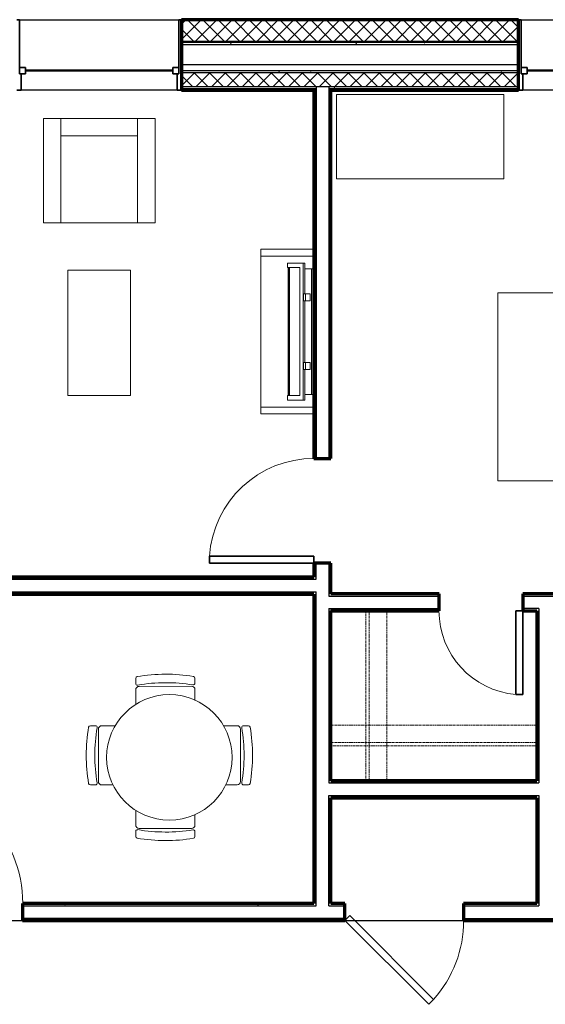
# Model space of a CAD drawing. Units: inches. Extents: x -1002 to 9142, y -1629 to 1567.
# Drawn here: x 1346 to 1497, y -1019 to -736 of the extents above; entities that cross this region are included whole.
import ezdxf

# ---------------------------------------------------------------- set-up
doc = ezdxf.new("R2010")
doc.units = ezdxf.units.IN
doc.header["$MEASUREMENT"] = 0
doc.linetypes.add('Dash', pattern=[0.25, 0.125, -0.125])
for name, color, linetype, lineweight in [('A-DOOR', 1, 'Continuous', 25), ('A-FLOR-CASE', 3, 'Continuous', 18), ('A-FLOR-OTLN', 6, 'Continuous', 25), ('A-GENM', 6, 'Continuous', 18), ('A-GLAZ', 6, 'Continuous', 25), ('A-GLAZ-FRAM', 6, 'Continuous', 35), ('A-GLAZ-GLAS', 6, 'Continuous', 50), ('A-WALL', 2, 'Continuous', 25), ('A-WALL-PATT', 2, 'Continuous', 18), ('I-FURN', 2, 'Continuous', 18), ('I-WALL', 2, 'Continuous', 25)]:
    doc.layers.add(name, color=color, linetype=linetype, lineweight=lineweight)
pattern_1 = [(0, (0, 0), (16, 4), [0.66, -11.34, 0.66, -11.34, -64]), (0, (0, 0), (16, 4), [-24, 0.66, -23.34, 0.66, -11.34, -28]), (0, (0, 0), (16, 4), [-60, 0.66, -7.34, 0.66, -19.34]), (120, (6, 2), (-11.464102, 11.8564065), [0.66, -11.34, 0.66, -11.34, -64]), (120, (6, 2), (-11.464102, 11.8564065), [-24, 0.66, -23.34, 0.66, -11.34, -28]), (120, (6, 2), (-11.464102, 11.8564065), [-60, 0.66, -7.34, 0.66, -19.34]), (240, (8, 10), (-4.535898, -15.8564065), [0.66, -11.34, 0.66, -11.34, -64]), (240, (8, 10), (-4.535898, -15.8564065), [-24, 0.66, -23.34, 0.66, -11.34, -28]), (240, (8, 10), (-4.535898, -15.8564065), [-60, 0.66, -7.34, 0.66, -19.34])]
pattern_2 = [(45, (0, 0), (-2.2097087, 2.2097087), []), (135, (0, 0), (-2.2097087, -2.2097087), [])]

# ---------------------------------------------------------------- blocks, each defined once
blk = doc.blocks.new('Storage Shelf w Clothes Rod - 1_0_ x 3_1__1-44-Modules')
at = {"layer": 'A-FLOR-CASE', "linetype": 'Dash'}
for p, q in [((30.27, -8), (-28.79, -8)), ((-28.79, -8), (-28.79, -24)), ((30.27, -24), (30.27, -8)), ((30.27, -13), (-28.79, -13)), ((-28.79, -13), (-28.79, -14)), ((-28.79, -14), (30.27, -14)), ((30.27, -14), (30.27, -13)), ((-28.79, -24), (30.27, -24))]:
    blk.add_line(p, q, dxfattribs=at)
blk = doc.blocks.new('Storage Shelf w Clothes Rod - 1_0_ x 3_1__1-43-Modules')
at = {"layer": 'A-FLOR-CASE', "linetype": 'Dash'}
for p, q in [((-23.96, 8), (-23.96, 24)), ((-23.96, 24), (25.44, 24)), ((25.44, 24), (25.44, 8)), ((-23.96, 13), (-23.96, 14)), ((-23.96, 14), (25.44, 14)), ((25.44, 13), (-23.96, 13)), ((25.44, 14), (25.44, 13)), ((25.44, 8), (-23.96, 8))]:
    blk.add_line(p, q, dxfattribs=at)
blk = doc.blocks.new('Bed - Double 54_ x 75__1-42-Modules')
at = {"layer": 'I-FURN'}
for p, q in [((37.69, 41.8), (-16.31, 41.8)), ((-16.31, 41.8), (-16.31, -38.2)), ((37.69, -38.2), (37.69, 41.8)), ((37.69, -24.2), (-16.31, -15.13)), ((-13.31, -24.2), (34.69, -24.2)), ((-13.31, -36.2), (-13.31, -24.2)), ((34.69, -36.2), (34.69, -24.2)), ((-13.31, -36.2), (34.69, -36.2)), ((-16.31, -38.2), (37.69, -38.2))]:
    blk.add_line(p, q, dxfattribs=at)
blk = doc.blocks.new('Dresser - 48_ x 60_ x 24__1-41-Modules')
at = {"layer": 'I-FURN'}
for p, q in [((13.4, 26.55), (-34.6, 26.55)), ((-34.6, 26.55), (-34.6, 2.3)), ((13.4, 2.3), (13.4, 26.55)), ((-34.6, 2.3), (13.4, 2.3))]:
    blk.add_line(p, q, dxfattribs=at)
blk = doc.blocks.new('Single-Flush - 36_ x 84__1-37-Modules')
at = {"layer": 'A-DOOR', "lineweight": 35}
for p, q in [((16, -2.44), (16, -38.45)), ((18, -2.44), (16, -2.44)), ((18, -2.44), (18, -38.45)), ((18, -38.45), (16, -38.45))]:
    blk.add_line(p, q, dxfattribs=at)
at = {"layer": 'A-DOOR', "lineweight": 18}
blk.add_arc((18, -2.44), 36.07, 180, 266.8211, dxfattribs=at)
blk = doc.blocks.new('Single-Flush - 24_ x 84__1-35-Modules')
at = {"layer": 'A-DOOR', "lineweight": 35}
for p, q in [((10, -2.44), (10, -26.42)), ((12, -2.44), (10, -2.44)), ((12, -2.44), (12, -26.42)), ((12, -26.42), (10, -26.42))]:
    blk.add_line(p, q, dxfattribs=at)
at = {"layer": 'A-DOOR', "lineweight": 18}
blk.add_arc((12, -2.44), 24.07, 180, 265.2331, dxfattribs=at)
blk = doc.blocks.new('Single-Flush - 30_ x 84__1-34-Modules')
at = {"layer": 'A-DOOR', "lineweight": 35}
for p, q in [((13, -2.4375), (13, -32.4375)), ((15, -2.4375), (13, -2.4375)), ((15, -2.4375), (15, -32.4375)), ((15, -32.4375), (13, -32.4375))]:
    blk.add_line(p, q, dxfattribs=at)
at = {"layer": 'A-DOOR', "lineweight": 18}
blk.add_arc((15, -2.4375), 30.0666, 180, 266.185925, dxfattribs=at)
blk = doc.blocks.new('Single-Flush 45 deg - 34_ x 84__1-33-Modules')
at = {"layer": 'A-DOOR', "lineweight": 35}
for p, q in [((-7.05, 26.48), (-8.46, 25.07)), ((17, 2.44), (-7.05, 26.48)), ((15.59, 1.02), (-8.46, 25.07)), ((17, 2.44), (15.59, 1.02))]:
    blk.add_line(p, q, dxfattribs=at)
at = {"layer": 'A-DOOR', "lineweight": 18}
blk.add_arc((17, 2.44), 34.07, 138.3657, 180, dxfattribs=at)
blk = doc.blocks.new('Double Hung with Trim - 50_x 60__1-12-Modules')
at = {"layer": 'A-GLAZ-FRAM'}
for p, q in [((-22.37, 10.14), (-23.62, 10.14)), ((-22.37, 10.14), (-22.37, 5.36)), ((22.37, 10.14), (23.62, 10.14)), ((22.37, 5.36), (22.37, 10.14)), ((-22.87, 5.36), (-21.12, 5.36)), ((-22.87, 5.36), (-22.37, 5.36)), ((-22.87, 5.36), (-22.87, -10.14)), ((-22.87, 3.61), (-21.12, 3.61)), ((-21.12, 3.61), (-21.12, 5.36)), ((21.12, 3.61), (21.12, 5.36)), ((22.87, 5.36), (21.12, 5.36)), ((22.87, 3.61), (21.12, 3.61)), ((22.37, 5.36), (22.87, 5.36)), ((22.87, 5.36), (22.87, -10.14)), ((-23.62, -10.14), (-22.87, -10.14)), ((23.62, -10.14), (22.87, -10.14))]:
    blk.add_line(p, q, dxfattribs=at)
at = {"layer": 'A-GLAZ-GLAS'}
blk.add_line((-21.12, 4.49), (21.12, 4.49), dxfattribs=at)
blk = doc.blocks.new('Television w Wall Mount - Television w Wall Mount_1-292-Modules')
at = {"layer": 'A-GENM'}
for p, q in [((-28.72, 10), (-30, 10)), ((-30, 10), (-30, 5.5)), ((-28.72, 6.5), (-28.72, 10)), ((8.02, 9.88), (-28.72, 9.88)), ((-28.72, 9.88), (-28.72, 9.75)), ((-28.72, 9.75), (8.02, 9.75)), ((8.02, 9.5), (-28.72, 9.5)), ((-28.72, 9.5), (-28.72, 6.5)), ((9.3, 10), (8.02, 10)), ((8.02, 10), (8.02, 6.5)), ((8.02, 9.75), (8.02, 9.88)), ((8.02, 6.5), (8.02, 9.5)), ((9.3, 5.5), (9.3, 10)), ((-28.72, 6.5), (8.02, 6.5)), ((8.02, 6.5), (-28.72, 6.5)), ((-30, 5.5), (9.3, 5.5)), ((-30, 5.5), (-30, 5.05)), ((-30, 5.05), (-28.35, 5.05)), ((-28.35, 3.19), (-28.35, 5.1)), ((-28.35, 5.1), (-21.17, 5.1)), ((-28.35, 3.19), (-28.35, 2.44)), ((7.65, 3.19), (-28.35, 3.19)), ((-21.17, 4.84), (-21.17, 5.46)), ((-21.17, 5.46), (-19.17, 5.46)), ((-21.17, 4.84), (-21.17, 3.56)), ((-19.17, 4.84), (-21.17, 4.84)), ((-21.17, 3.56), (-19.17, 3.56)), ((-19.17, 5.46), (-19.17, 4.84)), ((-19.17, 5.1), (-1.52, 5.1)), ((-19.17, 3.56), (-19.17, 4.84)), ((-1.52, 4.84), (-1.52, 5.46)), ((-1.52, 5.46), (0.48, 5.46)), ((-1.52, 4.84), (-1.52, 3.56)), ((0.48, 4.84), (-1.52, 4.84)), ((-1.52, 3.56), (0.48, 3.56)), ((0.48, 5.46), (0.48, 4.84)), ((0.48, 5.1), (7.65, 5.1)), ((0.48, 3.56), (0.48, 4.84)), ((7.65, 5.1), (7.65, 3.19)), ((7.65, 5.05), (9.3, 5.05)), ((7.65, 2.44), (7.65, 3.19)), ((9.3, 5.05), (9.3, 5.5)), ((-28.35, 2.44), (7.65, 2.44))]:
    blk.add_line(p, q, dxfattribs=at)
blk = doc.blocks.new('Television Accessory Stand - Television Accessory Stand_1-30-Modules')
at = {"layer": 'I-FURN'}
for p, q in [((0, 0), (0, 15.26)), ((0, 0), (0, 15.26)), ((1.97, 15.26), (1.97, 0)), ((1.97, 15.26), (1.97, 0)), ((45.28, 0), (45.28, 15.26)), ((45.28, 0), (45.28, 15.26)), ((47.24, 15.26), (47.24, 0)), ((47.24, 15.26), (47.24, 0)), ((47.24, 0), (0, 0)), ((1.97, 0), (0, 0)), ((1.97, 0), (45.28, 0)), ((45.28, 0), (47.24, 0))]:
    blk.add_line(p, q, dxfattribs=at)
blk = doc.blocks.new('Coffee Table - Coffee Table 3__1-28-Modules')
at = {"layer": 'I-FURN'}
for p, q in [((18, 36), (0, 36)), ((0, 36), (0, 0)), ((18, 0), (18, 36)), ((0, 0), (18, 0))]:
    blk.add_line(p, q, dxfattribs=at)
blk = doc.blocks.new('Louonge Chair - Louonge Chair_1-27-Modules')
at = {"layer": 'I-FURN'}
for p, q in [((38.57, -3.38), (6.57, -3.38)), ((6.57, -3.38), (6.57, -33.38)), ((11.57, -33.38), (11.57, -3.38)), ((33.57, -3.38), (33.57, -33.38)), ((38.57, -33.38), (38.57, -3.38)), ((33.57, -28.38), (11.57, -28.38)), ((6.57, -33.38), (38.57, -33.38))]:
    blk.add_line(p, q, dxfattribs=at)
blk = doc.blocks.new('Table-Dining Round - 36_ Diameter_1-26-Modules')
at = {"layer": 'I-FURN'}
for start, end in [(90, 270), (270, 90)]:
    blk.add_arc((4.08, 7.28), 18, start, end, dxfattribs=at)
blk = doc.blocks.new('Kitchen Chair - Kitchen Chair_1-25-Modules')
at = {"layer": 'I-FURN'}
for p, q in [((-8.5, 8.29), (-8.5, 6.86)), ((7.5, 6), (-7.5, 6)), ((8.5, 6.86), (8.5, 8.29)), ((-8.5, 5), (-8.5, 1.72)), ((8.5, 1.08), (8.5, 5))]:
    blk.add_line(p, q, dxfattribs=at)
for centre, radius, start, end in [((-8, 8.29), 0.5, 99.696, 180), ((0, -38.53), 48, 80.304, 99.696), ((8, 8.29), 0.5, 360, 80.304), ((-8, 6.86), 0.5, 180, 279.4942), ((-7.5, 5), 1, 90, 180), ((0, -40.98), 48, 80.5058, 99.4942), ((7.5, 5), 1, 0, 90), ((8, 6.86), 0.5, 260.5058, 360)]:
    blk.add_arc(centre, radius, start, end, dxfattribs=at)
blk = doc.blocks.new('Kitchen Chair - Kitchen Chair_1-24-Modules')
at = {"layer": 'I-FURN'}
for p, q in [((-8.5, -0.74), (-8.5, -5)), ((8.5, -5), (8.5, -1.93)), ((-8.5, -6.86), (-8.5, -8.29)), ((-7.5, -6), (7.5, -6)), ((8.5, -8.29), (8.5, -6.86))]:
    blk.add_line(p, q, dxfattribs=at)
for centre, radius, start, end in [((-7.5, -5), 1, 180, 270), ((7.5, -5), 1, 270, 360), ((-8, -6.86), 0.5, 80.5058, 180), ((-8, -8.29), 0.5, 180, 260.304), ((0, 40.98), 48, 260.5058, 279.4942), ((8, -6.86), 0.5, 0, 99.4942), ((8, -8.29), 0.5, 279.696, 0), ((0, 38.53), 48, 260.304, 279.696)]:
    blk.add_arc(centre, radius, start, end, dxfattribs=at)
blk = doc.blocks.new('Kitchen Chair - Kitchen Chair_1-23-Modules')
at = {"layer": 'I-FURN'}
for p, q in [((-8.5, 8.29), (-8.5, 6.86)), ((7.5, 6), (-7.5, 6)), ((8.5, 6.86), (8.5, 8.29)), ((-8.5, 5), (-8.5, 0.74)), ((8.5, 1.93), (8.5, 5))]:
    blk.add_line(p, q, dxfattribs=at)
for centre, radius, start, end in [((-8, 8.29), 0.5, 99.696, 180), ((0, -38.53), 48, 80.304, 99.696), ((8, 8.29), 0.5, 360, 80.304), ((-8, 6.86), 0.5, 180, 279.4942), ((-7.5, 5), 1, 90, 180), ((0, -40.98), 48, 80.5058, 99.4942), ((7.5, 5), 1, 0, 90), ((8, 6.86), 0.5, 260.5058, 360)]:
    blk.add_arc(centre, radius, start, end, dxfattribs=at)
blk = doc.blocks.new('Kitchen Chair - Kitchen Chair_1-291-Modules')
at = {"layer": 'I-FURN'}
for p, q in [((-8.5, -1.72), (-8.5, -5)), ((8.5, -5), (8.5, -1.08)), ((-8.5, -6.86), (-8.5, -8.29)), ((-7.5, -6), (7.5, -6)), ((8.5, -8.29), (8.5, -6.86))]:
    blk.add_line(p, q, dxfattribs=at)
for centre, radius, start, end in [((-7.5, -5), 1, 180, 270), ((7.5, -5), 1, 270, 360), ((-8, -6.86), 0.5, 80.5058, 180), ((-8, -8.29), 0.5, 180, 260.304), ((0, 40.98), 48, 260.5058, 279.4942), ((8, -6.86), 0.5, 0, 99.4942), ((8, -8.29), 0.5, 279.696, 0), ((0, 38.53), 48, 260.304, 279.696)]:
    blk.add_arc(centre, radius, start, end, dxfattribs=at)

msp = doc.modelspace()

# ---------------------------------------------------------------- hatches: boundary and pattern name
at = {"layer": 'A-WALL-PATT'}
h = msp.add_hatch(dxfattribs=at)
h.set_pattern_fill('FP1_3', color=256, style=0, pattern_type=2)
h.set_pattern_definition([(0, (0, 0), (0, 3.125), []), (90, (0, 0), (-3.125, 2e-16), [])])
h.paths.add_polyline_path([(1489.54, -736.25), (1489.54, -736.02), (1392.85, -736.02), (1392.85, -736.25)], flags=0)
h = msp.add_hatch(dxfattribs=at)
h.set_pattern_fill('FP1_2', color=256, style=0, pattern_type=2)
h.set_pattern_definition(pattern_2)
h.paths.add_polyline_path([(1489.54, -742.16), (1489.54, -736.25), (1392.85, -736.25), (1392.85, -742.16)], flags=0)
h = msp.add_hatch(dxfattribs=at)
h.set_pattern_fill('FP1_1', color=256, style=0, pattern_type=2)
h.set_pattern_definition(pattern_1)
h.paths.add_polyline_path([(1489.54, -743.18), (1489.54, -742.55), (1392.85, -742.55), (1392.85, -743.18)], flags=0)
h = msp.add_hatch(dxfattribs=at)
h.set_pattern_fill('FP1_1', color=256, style=0, pattern_type=2)
h.set_pattern_definition(pattern_1)
h.paths.add_polyline_path([(1489.54, -751.25), (1489.54, -750.74), (1392.85, -750.74), (1392.85, -751.25)], flags=0)
h = msp.add_hatch(dxfattribs=at)
h.set_pattern_fill('FP1_2', color=256, style=0, pattern_type=2)
h.set_pattern_definition(pattern_2)
h.paths.add_polyline_path([(1489.54, -755.27), (1489.54, -751.25), (1392.85, -751.25), (1392.85, -755.27), (1431.47, -755.27), (1435.09, -755.27)], flags=0)
h = msp.add_hatch(dxfattribs=at)
h.set_pattern_fill('FP1_1', color=256, style=0, pattern_type=2)
h.set_pattern_definition(pattern_1)
h.paths.add_polyline_path([(1431.47, -755.27), (1392.85, -755.27), (1392.85, -755.78), (1431.47, -755.78)], flags=0)
h = msp.add_hatch(dxfattribs=at)
h.set_pattern_fill('FP1_1', color=256, style=0, pattern_type=2)
h.set_pattern_definition(pattern_1)
h.paths.add_polyline_path([(1431.47, -755.78), (1392.85, -755.78), (1392.85, -756.29), (1430.84, -756.29), (1431.47, -756.29)], flags=0)
h = msp.add_hatch(dxfattribs=at)
h.set_pattern_fill('FP1_1', color=256, style=0, pattern_type=2)
h.set_pattern_definition(pattern_1)
h.paths.add_polyline_path([(1431.47, -756.29), (1430.84, -756.29), (1430.84, -861.99), (1431.47, -861.99)], flags=0)
h = msp.add_hatch(dxfattribs=at)
h.set_pattern_fill('FP1_1', color=256, style=0, pattern_type=2)
h.set_pattern_definition(pattern_1)
h.paths.add_polyline_path([(1435.09, -755.27), (1435.09, -755.78), (1489.54, -755.78), (1489.54, -755.27)], flags=0)
h = msp.add_hatch(dxfattribs=at)
h.set_pattern_fill('FP1_1', color=256, style=0, pattern_type=2)
h.set_pattern_definition(pattern_1)
h.paths.add_polyline_path([(1435.09, -755.78), (1435.09, -756.29), (1435.72, -756.29), (1489.54, -756.29), (1489.54, -755.78)], flags=0)
h = msp.add_hatch(dxfattribs=at)
h.set_pattern_fill('FP1_1', color=256, style=0, pattern_type=2)
h.set_pattern_definition(pattern_1)
h.paths.add_polyline_path([(1435.72, -861.99), (1435.72, -756.29), (1435.09, -756.29), (1435.09, -861.99)], flags=0)
h = msp.add_hatch(dxfattribs=at)
h.set_pattern_fill('FP1_1', color=256, style=0, pattern_type=2)
h.set_pattern_definition(pattern_1)
h.paths.add_polyline_path([(1431.47, -896.62), (1431.47, -891.99), (1430.84, -891.99), (1430.84, -895.99), (1430.84, -896.62)], flags=0)
h = msp.add_hatch(dxfattribs=at)
h.set_pattern_fill('FP1_1', color=256, style=0, pattern_type=2)
h.set_pattern_definition(pattern_1)
h.paths.add_polyline_path([(1435.72, -898.12), (1435.72, -891.99), (1435.09, -891.99), (1435.09, -898.12)], flags=0)
h = msp.add_hatch(dxfattribs=at)
h.set_pattern_fill('FP1_1', color=256, style=0, pattern_type=2)
h.set_pattern_definition(pattern_1)
h.paths.add_polyline_path([(1430.84, -895.99), (1341.62, -895.99), (1341.62, -896.62), (1430.84, -896.62)], flags=0)
h = msp.add_hatch(dxfattribs=at)
h.set_pattern_fill('FP1_1', color=256, style=0, pattern_type=2)
h.set_pattern_definition(pattern_1)
h.paths.add_polyline_path([(1435.72, -901.43), (1435.72, -900.8), (1435.72, -898.12), (1435.09, -898.12), (1435.09, -901.43)], flags=0)
h = msp.add_hatch(dxfattribs=at)
h.set_pattern_fill('FP1_1', color=256, style=0, pattern_type=2)
h.set_pattern_definition(pattern_1)
h.paths.add_polyline_path([(1341.62, -900.24), (1341.62, -900.87), (1430.84, -900.87), (1430.84, -900.24)], flags=0)
h = msp.add_hatch(dxfattribs=at)
h.set_pattern_fill('FP1_1', color=256, style=0, pattern_type=2)
h.set_pattern_definition(pattern_1)
h.paths.add_polyline_path([(1431.47, -900.24), (1430.84, -900.24), (1430.84, -900.87), (1430.84, -989.68), (1431.47, -989.68)], flags=0)
h = msp.add_hatch(dxfattribs=at)
h.set_pattern_fill('FP1_1', color=256, style=0, pattern_type=2)
h.set_pattern_definition(pattern_1)
h.paths.add_polyline_path([(1466.78, -900.8), (1435.72, -900.8), (1435.72, -901.43), (1466.78, -901.43)], flags=0)
h = msp.add_hatch(dxfattribs=at)
h.set_pattern_fill('FP1_1', color=256, style=0, pattern_type=2)
h.set_pattern_definition(pattern_1)
h.paths.add_polyline_path([(1503.66, -900.8), (1490.78, -900.8), (1490.78, -901.43), (1503.66, -901.43)], flags=0)
h = msp.add_hatch(dxfattribs=at)
h.set_pattern_fill('FP1_1', color=256, style=0, pattern_type=2)
h.set_pattern_definition(pattern_1)
h.paths.add_polyline_path([(1435.72, -955.07), (1435.72, -954.45), (1435.72, -905.68), (1435.72, -905.05), (1435.09, -905.05), (1435.09, -955.07)], flags=0)
h = msp.add_hatch(dxfattribs=at)
h.set_pattern_fill('FP1_1', color=256, style=0, pattern_type=2)
h.set_pattern_definition(pattern_1)
h.paths.add_polyline_path([(1435.72, -905.05), (1435.72, -905.68), (1466.78, -905.68), (1466.78, -905.05)], flags=0)
h = msp.add_hatch(dxfattribs=at)
h.set_pattern_fill('FP1_1', color=256, style=0, pattern_type=2)
h.set_pattern_definition(pattern_1)
h.paths.add_polyline_path([(1495.41, -905.68), (1495.41, -905.05), (1490.78, -905.05), (1490.78, -905.68), (1494.78, -905.68)], flags=0)
h = msp.add_hatch(dxfattribs=at)
h.set_pattern_fill('FP1_1', color=256, style=0, pattern_type=2)
h.set_pattern_definition(pattern_1)
h.paths.add_polyline_path([(1494.78, -955.07), (1495.41, -955.07), (1495.41, -905.68), (1494.78, -905.68), (1494.78, -954.45)], flags=0)
h = msp.add_hatch(dxfattribs=at)
h.set_pattern_fill('FP1_1', color=256, style=0, pattern_type=2)
h.set_pattern_definition(pattern_1)
h.paths.add_polyline_path([(1494.78, -954.45), (1435.72, -954.45), (1435.72, -955.07), (1494.78, -955.07)], flags=0)
h = msp.add_hatch(dxfattribs=at)
h.set_pattern_fill('FP1_1', color=256, style=0, pattern_type=2)
h.set_pattern_definition(pattern_1)
h.paths.add_polyline_path([(1435.72, -958.7), (1435.09, -958.7), (1435.09, -989.68), (1435.72, -989.68), (1435.72, -959.32)], flags=0)
h = msp.add_hatch(dxfattribs=at)
h.set_pattern_fill('FP1_1', color=256, style=0, pattern_type=2)
h.set_pattern_definition(pattern_1)
h.paths.add_polyline_path([(1435.72, -958.7), (1435.72, -959.32), (1494.78, -959.32), (1494.78, -958.7)], flags=0)
h = msp.add_hatch(dxfattribs=at)
h.set_pattern_fill('FP1_1', color=256, style=0, pattern_type=2)
h.set_pattern_definition(pattern_1)
h.paths.add_polyline_path([(1494.78, -958.7), (1494.78, -959.32), (1494.78, -989.68), (1495.41, -989.68), (1495.41, -958.7)], flags=0)
h = msp.add_hatch(dxfattribs=at)
h.set_pattern_fill('FP1_1', color=256, style=0, pattern_type=2)
h.set_pattern_definition(pattern_1)
h.paths.add_polyline_path([(1431.47, -990.3), (1431.47, -989.68), (1430.84, -989.68), (1347.2, -989.68), (1347.2, -990.3)], flags=0)
h = msp.add_hatch(dxfattribs=at)
h.set_pattern_fill('FP1_1', color=256, style=0, pattern_type=2)
h.set_pattern_definition(pattern_1)
h.paths.add_polyline_path([(1435.09, -990.3), (1439.72, -990.3), (1439.72, -989.68), (1435.72, -989.68), (1435.09, -989.68)], flags=0)
h = msp.add_hatch(dxfattribs=at)
h.set_pattern_fill('FP1_1', color=256, style=0, pattern_type=2)
h.set_pattern_definition(pattern_1)
h.paths.add_polyline_path([(1495.41, -990.3), (1495.41, -989.68), (1494.78, -989.68), (1473.72, -989.68), (1473.72, -990.3)], flags=0)
h = msp.add_hatch(dxfattribs=at)
h.set_pattern_fill('FP1_1', color=256, style=0, pattern_type=2)
h.set_pattern_definition(pattern_1)
h.paths.add_polyline_path([(1347.2, -993.93), (1347.2, -994.55), (1439.72, -994.55), (1439.72, -993.93)], flags=0)
h = msp.add_hatch(dxfattribs=at)
h.set_pattern_fill('FP1_1', color=256, style=0, pattern_type=2)
h.set_pattern_definition(pattern_1)
h.paths.add_polyline_path([(1473.72, -993.93), (1473.72, -994.55), (1559.66, -994.55), (1559.66, -993.93)], flags=0)

# ---------------------------------------------------------------- linework, layer by layer
at = {"layer": 'A-FLOR-OTLN'}
for p, q in [((1311.2, -994.55), (1347.2, -994.55)), ((1439.72, -994.55), (1473.72, -994.55))]:
    msp.add_line(p, q, dxfattribs=at)
at = {"layer": 'A-WALL'}
for p, q in [((1345.61, -736.02), (1392.85, -736.02)), ((1489.54, -736.25), (1392.85, -736.25)), ((1489.54, -736.02), (1536.78, -736.02)), ((1392.85, -742.16), (1489.54, -742.16)), ((1489.54, -742.55), (1392.85, -742.55)), ((1392.85, -743.18), (1489.54, -743.18)), ((1489.54, -748.97), (1392.85, -748.97)), ((1489.54, -750.74), (1392.85, -750.74)), ((1489.54, -751.25), (1392.85, -751.25)), ((1392.85, -756.29), (1345.61, -756.29)), ((1489.54, -755.27), (1392.85, -755.27)), ((1392.85, -755.78), (1431.47, -755.78)), ((1431.47, -756.29), (1430.84, -756.29)), ((1431.47, -755.27), (1431.47, -861.99)), ((1435.09, -755.27), (1435.09, -861.99)), ((1435.09, -755.78), (1489.54, -755.78)), ((1435.72, -756.29), (1435.09, -756.29)), ((1536.78, -756.29), (1489.54, -756.29)), ((1431.47, -896.62), (1431.47, -891.99)), ((1435.09, -891.99), (1435.09, -901.43)), ((1341.62, -896.62), (1431.47, -896.62)), ((1341.62, -900.24), (1431.47, -900.24)), ((1431.47, -990.3), (1431.47, -900.24)), ((1435.09, -901.43), (1466.78, -901.43)), ((1490.78, -901.43), (1503.66, -901.43)), ((1435.09, -905.05), (1466.78, -905.05)), ((1435.09, -905.05), (1435.09, -955.07)), ((1495.41, -905.05), (1490.78, -905.05)), ((1495.41, -905.05), (1495.41, -955.07)), ((1435.09, -955.07), (1495.41, -955.07)), ((1435.09, -958.7), (1495.41, -958.7)), ((1435.09, -990.3), (1435.09, -958.7)), ((1495.41, -958.7), (1495.41, -990.3)), ((1347.2, -990.3), (1431.47, -990.3)), ((1435.09, -990.3), (1439.72, -990.3)), ((1473.72, -990.3), (1495.41, -990.3)), ((1439.72, -993.93), (1347.2, -993.93)), ((1473.72, -993.93), (1566.91, -993.93))]:
    msp.add_line(p, q, dxfattribs=at)
at = {"layer": 'A-WALL', "lineweight": 70}
for p, q in [((1489.54, -736.02), (1392.85, -736.02)), ((1392.85, -736.02), (1392.85, -756.29)), ((1489.54, -756.29), (1489.54, -736.02)), ((1392.85, -756.29), (1430.84, -756.29)), ((1435.72, -756.29), (1489.54, -756.29))]:
    msp.add_line(p, q, dxfattribs=at)
at = {"layer": 'I-WALL', "lineweight": 70}
for p, q in [((1430.84, -756.29), (1430.84, -861.99)), ((1435.72, -861.99), (1435.72, -756.29)), ((1430.84, -861.99), (1435.72, -861.99)), ((1435.72, -891.99), (1430.84, -891.99)), ((1430.84, -891.99), (1430.84, -895.99)), ((1435.72, -900.8), (1435.72, -891.99)), ((1430.84, -895.99), (1341.62, -895.99)), ((1341.62, -900.87), (1430.84, -900.87)), ((1430.84, -900.87), (1430.84, -989.68)), ((1466.78, -900.8), (1435.72, -900.8)), ((1466.78, -905.68), (1466.78, -900.8)), ((1503.66, -900.8), (1490.78, -900.8)), ((1490.78, -900.8), (1490.78, -905.68)), ((1435.72, -905.68), (1466.78, -905.68)), ((1435.72, -954.45), (1435.72, -905.68)), ((1490.78, -905.68), (1494.78, -905.68)), ((1494.78, -905.68), (1494.78, -954.45)), ((1494.78, -954.45), (1435.72, -954.45)), ((1435.72, -959.32), (1494.78, -959.32)), ((1435.72, -989.68), (1435.72, -959.32)), ((1494.78, -959.32), (1494.78, -989.68)), ((1430.84, -989.68), (1347.2, -989.68)), ((1347.2, -989.68), (1347.2, -994.55)), ((1439.72, -989.68), (1435.72, -989.68)), ((1439.72, -994.55), (1439.72, -989.68)), ((1494.78, -989.68), (1473.72, -989.68)), ((1473.72, -989.68), (1473.72, -994.55)), ((1347.2, -994.55), (1439.72, -994.55)), ((1473.72, -994.55), (1564.47, -994.55))]:
    msp.add_line(p, q, dxfattribs=at)

# ---------------------------------------------------------------- block references
at = {"layer": 'A-DOOR'}
for name, p, rotation in [('Single-Flush - 30_ x 84__1-34-Modules', (1433.28, -876.99), 269.9999999999995), ('Single-Flush - 36_ x 84__1-37-Modules', (1329.2, -992.12), 180), ('Single-Flush 45 deg - 34_ x 84__1-33-Modules', (1456.72, -992.12), 180)]:
    msp.add_blockref(name, p, dxfattribs=dict(at, rotation=rotation))
msp.add_blockref('Single-Flush - 24_ x 84__1-35-Modules', (1478.78, -903.24), dxfattribs=at)
at = {"layer": 'A-FLOR-CASE', "rotation": 89.99999999999869}
msp.add_blockref('Storage Shelf w Clothes Rod - 1_0_ x 3_1__1-43-Modules', (1459.72, -930.52), dxfattribs=at)
at = {"layer": 'A-FLOR-CASE'}
msp.add_blockref('Storage Shelf w Clothes Rod - 1_0_ x 3_1__1-44-Modules', (1464.51, -930.45), dxfattribs=at)
at = {"layer": 'A-GENM', "rotation": 89.99999999999957}
msp.add_blockref('Television w Wall Mount - Television w Wall Mount_1-292-Modules', (1433.28, -815.2), dxfattribs=at)
at = {"layer": 'A-GLAZ', "rotation": 180}
for p in [(1369.23, -746.15), (1513.16, -746.15)]:
    msp.add_blockref('Double Hung with Trim - 50_x 60__1-12-Modules', p, dxfattribs=at)
at = {"layer": 'I-FURN'}
for name, p, rotation in [('Dresser - 48_ x 60_ x 24__1-41-Modules', (1450.72, -755.18), 180), ('Louonge Chair - Louonge Chair_1-27-Modules', (1391.81, -797.74), 180), ('Television Accessory Stand - Television Accessory Stand_1-30-Modules', (1415.58, -801.92), 269.9999999999996), ('Coffee Table - Coffee Table 3__1-28-Modules', (1378.23, -807.89), 180), ('Bed - Double 54_ x 75__1-42-Modules', (1525.39, -852.09), 89.99999999999912), ('Kitchen Chair - Kitchen Chair_1-23-Modules', (1388.21, -933.32), 0.1776584379136664), ('Table-Dining Round - 36_ Diameter_1-26-Modules', (1393.44, -940.45), 180), ('Kitchen Chair - Kitchen Chair_1-25-Modules', (1374.97, -947.14), 90.0000000000005), ('Kitchen Chair - Kitchen Chair_1-291-Modules', (1403.76, -947.14), 89.99999999999878), ('Kitchen Chair - Kitchen Chair_1-24-Modules', (1388.21, -962.14), 359.8223415620863)]:
    msp.add_blockref(name, p, dxfattribs=dict(at, rotation=rotation))

doc.saveas('drawing.dxf')
